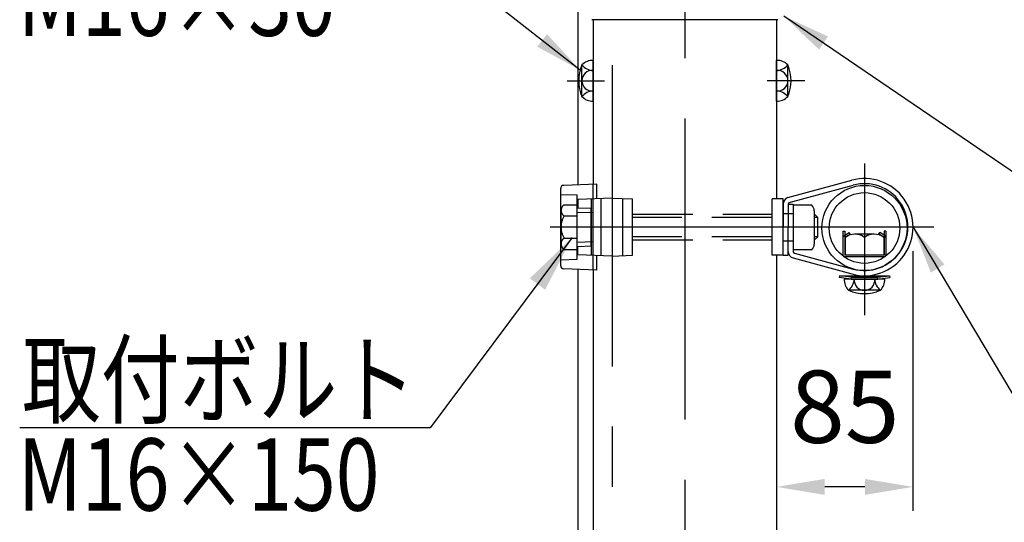
# Model space of a CAD drawing. Extents: x 25 to 9225, y 25 to 6650.
# Drawn here: x 2565 to 3587, y 714 to 1235 of the extents above; entities that cross this region are included whole.
import ezdxf

# ---------------------------------------------------------------- set-up
doc = ezdxf.new("R2010")
doc.units = 0
doc.header["$LTSCALE"] = 250
doc.header["$MEASUREMENT"] = 0
doc.header["$PDMODE"] = 33
doc.header["$PDSIZE"] = 5
doc.linetypes.add('CENTER', pattern=[2, 1.25, -0.25, 0.25, -0.25])
doc.linetypes.add('HIDDEN', pattern=[0.375, 0.25, -0.125])
doc.layers.get('DEFPOINTS').update_dxf_attribs({"linetype": 'CONTINUOUS'})
for name, color, linetype in [('CENTER', 3, 'CENTER'), ('HASEN', 7, 'HIDDEN'), ('MOJI', 6, 'CONTINUOUS'), ('SJC', 1, 'CONTINUOUS'), ('SJC2', 7, 'CONTINUOUS'), ('SUNPOU', 4, 'CONTINUOUS')]:
    doc.layers.add(name, color=color, linetype=linetype)
doc.styles.add('EXT08', font='ROMANS', dxfattribs={"width": 0.8, "bigfont": 'EXTFONT'})
doc.styles.get("Standard").update_dxf_attribs({"font": 'ISOCP'})
doc.dimstyles.new('SJC', dxfattribs={"dimtxt": 0.18, "dimasz": 0.18, "dimexe": 0.18, "dimexo": 0.0625, "dimgap": 0.09, "dimtad": 0, "dimtih": 1, "dimtoh": 1, "dimdec": 4, "dimzin": 0, "dimdsep": 46, "dimtxsty": 'STANDARD', "dimcen": 0.09, "dimadec": 0, "dimazin": 0, "dimtfac": 1, "dimtdec": 4, "dimtofl": 0, "dimtmove": 0, "dimatfit": 3, "dimfxl": 1, "dimtolj": 1, "dimtzin": 0, "dimarcsym": 0})

# ---------------------------------------------------------------- blocks, each defined once
blk = doc.blocks.new('*D88')
at = {"layer": 'DEFPOINTS', "color": 0}
for p in [(3492.3, 1020.3), (3350.7, 946.4), (3350.7, 750.8)]:
    blk.add_point(p, dxfattribs=at)
at = {"layer": 'SUNPOU', "lineweight": -2}
for p, q in [((3492.3, 995.3), (3492.3, 725.8)), ((3350.7, 921.4), (3350.7, 725.8)), ((3442.3, 750.8), (3400.7, 750.8))]:
    blk.add_line(p, q, dxfattribs=at)
at = {"layer": 'SUNPOU'}
for points in [[(3400.7, 759.1), (3400.7, 742.5), (3350.7, 750.8)], [(3442.3, 742.5), (3442.3, 759.1), (3492.3, 750.8)]]:
    blk.add_solid(points, dxfattribs=at)
at = {"layer": 'SUNPOU', "insert": (3421.5, 834), "char_height": 75, "attachment_point": 5, "style": 'EXT08'}
blk.add_mtext('\\A1;85', dxfattribs=at)

msp = doc.modelspace()

# ---------------------------------------------------------------- linework, layer by layer
at = {"layer": 'CENTER'}
for p, q in [((3179.819, 2188.313), (3179.819, 466.135)), ((3255.414, 1633.066), (3255.414, 146.14)), ((3133.251, 1172.144), (3172.12, 1172.144)), ((3379.915, 1172.144), (3341.046, 1172.144)), ((3441.914, 1086.244), (3441.914, 929.097)), ((3210.961, 1020.31), (3115.567, 1020.31)), ((3210.961, 1020.31), (3115.567, 1020.31)), ((3513.982, 1020.31), (3121.518, 1020.31))]:
    msp.add_line(p, q, dxfattribs=at)
at = {"layer": 'HASEN'}
for p, q in [((3160.164, 1050.31), (3160.164, 1064.703)), ((3126.498, 1054.237), (3143.498, 1053.644)), ((3143.498, 1035.31), (3143.498, 1053.644)), ((3130.164, 1043.404), (3143.498, 1043.404)), ((3143.498, 996.977), (3143.498, 1043.644)), ((3160.153, 990.31), (3160.164, 1050.31)), ((3168.486, 990.706), (3168.486, 1049.914)), ((3191.152, 990.706), (3191.152, 1049.914)), ((3126.831, 1002.99), (3126.831, 1037.631)), ((3143.498, 1005.31), (3143.498, 1035.31)), ((3143.508, 1035.933), (3160.161, 1035.352)), ((3201.152, 1033.644), (3346.089, 1033.644)), ((3357.331, 1034.477), (3367.998, 1034.477)), ((3130.164, 1031.857), (3143.498, 1031.857)), ((3346.089, 1030.31), (3201.152, 1030.31)), ((3130.164, 1008.763), (3143.498, 1008.763)), ((3143.498, 986.977), (3143.498, 1005.31)), ((3143.508, 1004.687), (3160.155, 1005.268)), ((3346.089, 1010.31), (3201.152, 1010.31)), ((3201.152, 1006.977), (3346.089, 1006.977)), ((3357.331, 1006.144), (3367.998, 1006.144)), ((3130.164, 997.216), (3143.498, 997.216)), ((3126.498, 986.383), (3143.498, 986.977)), ((3160.164, 975.918), (3160.164, 990.31)), ((3428.331, 968.394), (3415.925, 969.897)), ((3428.21, 966.394), (3428.331, 968.394)), ((3428.331, 968.394), (3455.498, 968.394)), ((3455.498, 968.394), (3467.903, 969.897)), ((3455.618, 966.394), (3455.498, 968.394))]:
    msp.add_line(p, q, dxfattribs=at)
for centre, radius, start, end in [((3133.498, 1037.631), 6.667, 120, 240), ((3148.498, 1020.31), 21.667, 147.795772, 212.204228), ((3133.498, 1002.99), 6.667, 120, 240)]:
    msp.add_arc(centre, radius, start, end, dxfattribs=at)
at = {"layer": 'MOJI'}
msp.add_line((2991.105, 812.154), (2564.764, 812.154), dxfattribs=at)
at = {"layer": 'SJC'}
for p, q in [((3144.236, 1802.846), (3144.236, 1064.147)), ((3351.833, 1235.477), (3158.995, 1235.477)), ((3160.164, 1235.477), (3160.164, 1064.703)), ((3350.664, 1235.477), (3350.664, 1049.477)), ((3148.546, 1155.7), (3148.499, 1187.74)), ((3160.164, 1150.974), (3160.164, 1193.313)), ((3350.664, 1150.974), (3350.664, 1193.313)), ((3362.282, 1155.7), (3362.33, 1187.74)), ((3164.181, 1064.843), (3129.715, 1063.639)), ((3164.181, 1049.764), (3164.181, 1064.843)), ((3362.487, 1050.885), (3428.634, 1068.946)), ((3363.892, 1045.74), (3430.039, 1063.801)), ((3126.498, 980.312), (3126.498, 1060.308)), ((3179.819, 1050.31), (3144.359, 1049.072)), ((3144.359, 1049.072), (3144.359, 1040.31)), ((3158.484, 991.055), (3158.495, 1049.566)), ((3179.819, 1050.31), (3201.152, 1049.565)), ((3201.152, 991.055), (3201.152, 1049.565)), ((3357.331, 1049.477), (3346.089, 1049.477)), ((3346.089, 991.144), (3346.089, 1049.477)), ((3357.331, 991.144), (3357.331, 1049.477)), ((3357.331, 1044.132), (3357.331, 1020.31)), ((3362.664, 1044.132), (3362.664, 1020.31)), ((3362.664, 1044.132), (3367.998, 1044.132)), ((3367.998, 1044.132), (3367.998, 995.032)), ((3387.397, 1043), (3367.998, 1043)), ((3367.998, 1043), (3367.998, 996.812)), ((3144.359, 1040.31), (3158.493, 1039.817)), ((3158.037, 1000.788), (3158.037, 1039.833)), ((3389.664, 1037.227), (3389.664, 1002.586)), ((3389.664, 1033.644), (3390.164, 1033.644)), ((3390.164, 1033.644), (3393.498, 1030.31)), ((3390.164, 1010.31), (3390.164, 1030.31)), ((3393.498, 1010.31), (3393.498, 1030.31)), ((3357.331, 991.144), (3357.331, 1020.31)), ((3362.664, 991.144), (3362.664, 1020.31)), ((3419.581, 1015.978), (3419.581, 991.645)), ((3419.581, 1015.978), (3421.581, 1015.978)), ((3420.556, 1011.362), (3425.994, 1014.608)), ((3421.581, 1015.978), (3421.581, 991.645)), ((3421.581, 1009.645), (3427.019, 1012.89)), ((3427.019, 1012.89), (3425.994, 1014.608)), ((3451.914, 1012.978), (3431.914, 1012.978)), ((3456.809, 1012.89), (3457.834, 1014.608)), ((3462.248, 1009.645), (3456.809, 1012.89)), ((3463.272, 1011.362), (3457.834, 1014.608)), ((3462.248, 1015.978), (3462.248, 991.645)), ((3464.248, 1015.978), (3462.248, 1015.978)), ((3464.248, 1015.978), (3464.248, 991.645)), ((3389.664, 1006.977), (3390.164, 1006.977)), ((3390.164, 1006.977), (3393.498, 1010.31)), ((3421.914, 1009.645), (3421.914, 991.311)), ((3441.914, 1009.645), (3441.914, 991.311)), ((3461.914, 1009.645), (3461.914, 991.311)), ((3144.359, 1000.31), (3158.486, 1000.804)), ((3144.359, 991.549), (3144.359, 1000.31)), ((3387.397, 996.812), (3367.998, 996.812)), ((3369.225, 993.424), (3430.039, 976.819)), ((3179.819, 990.31), (3144.359, 991.549)), ((3164.181, 975.777), (3164.181, 990.856)), ((3179.819, 990.31), (3201.152, 991.055)), ((3357.331, 991.144), (3346.089, 991.144)), ((3350.664, 991.144), (3350.664, 270.312)), ((3357.331, 991.144), (3362.664, 991.144)), ((3367.82, 988.279), (3428.634, 971.674)), ((3461.914, 991.311), (3421.914, 991.311)), ((3461.914, 989.311), (3421.914, 989.311)), ((3164.181, 975.777), (3129.715, 976.981)), ((3144.236, 976.474), (3144.236, 684.532)), ((3160.164, 975.918), (3160.164, 270.312)), ((3415.925, 969.897), (3415.664, 967.914)), ((3428.21, 966.394), (3415.664, 967.914)), ((3415.925, 969.894), (3467.904, 969.894)), ((3463.084, 966.394), (3420.745, 966.394)), ((3428.21, 966.394), (3455.618, 966.394)), ((3455.618, 966.394), (3468.164, 967.914)), ((3467.904, 969.894), (3468.164, 967.914)), ((3458.358, 954.776), (3426.317, 954.728))]:
    msp.add_line(p, q, dxfattribs=at)
for radius in [44.167, 36.667]:
    msp.add_circle((3441.914, 1019.394), radius, dxfattribs=at)
for centre, radius, start, end in [((3186.831, 1172.144), 41.667, 156.756103, 203.243897), ((3159.932, 1177.241), 16.074, 89.171563, 135.098909), ((3161.002, 1198.839), 16.133, 219.455851, 267.021753), ((3350.897, 1177.241), 16.074, 44.901091, 90.828437), ((3349.826, 1198.839), 16.133, 272.978247, 320.544149), ((3323.998, 1172.144), 41.667, 336.756103, 23.243897), ((3158.999, 1172.217), 10.576, 83.676527, 180.39538), ((3351.829, 1172.217), 10.576, 359.60462, 96.323473), ((3158.999, 1172.071), 10.576, 179.60462, 276.323473), ((3351.829, 1172.071), 10.576, 263.676527, 0.39538), ((3161.002, 1145.448), 16.133, 92.978247, 140.544149), ((3159.932, 1167.046), 16.074, 224.901091, 270.828437), ((3349.826, 1145.448), 16.133, 39.455851, 87.021753), ((3350.897, 1167.046), 16.074, 269.171563, 315.098909), ((3129.831, 1060.308), 3.333, 92, 180), ((3441.914, 1020.31), 50.417, 254.727539, 105.272461), ((3441.914, 1020.31), 45.083, 254.727539, 105.272461), ((3364.331, 1044.132), 7, 105.272461, 180), ((3364.331, 1044.132), 1.667, 105.272461, 180), ((3381.18, 1037.227), 8.484, 0, 42.883288), ((3431.914, 996.311), 16.667, 53.130102, 126.869898), ((3451.914, 996.311), 16.667, 53.130102, 126.869898), ((3381.18, 1002.586), 8.484, 317.116712, 0), ((3421.581, 1009.645), 2, 120.829765, 180), ((3462.248, 1009.645), 2, 0, 59.170235), ((3369.664, 995.032), 7, 180, 254.727539), ((3369.664, 995.032), 1.667, 180, 254.727539), ((3421.914, 991.645), 2.333, 180, 270), ((3421.914, 991.645), 0.333, 180, 270), ((3461.914, 991.645), 0.333, 270, 0), ((3461.914, 991.645), 2.333, 270, 0), ((3129.831, 980.312), 3.333, 180, 268), ((3436.817, 966.161), 16.074, 179.171563, 225.098909), ((3415.219, 967.232), 16.133, 309.455851, 357.021753), ((3441.841, 965.229), 10.576, 173.676527, 270.39538), ((3441.987, 965.229), 10.576, 269.60462, 6.323473), ((3468.61, 967.232), 16.133, 182.978247, 230.544149), ((3447.011, 966.161), 16.074, 314.901091, 0.828437), ((3441.914, 993.06), 41.667, 246.756103, 293.243897)]:
    msp.add_arc(centre, radius, start, end, dxfattribs=at)
at = {"layer": 'SJC2'}
for p, q in [((3390.164, 1006.977), (3390.164, 1033.644)), ((3393.498, 1030.31), (3389.664, 1030.31)), ((3393.498, 1010.31), (3389.664, 1010.31))]:
    msp.add_line(p, q, dxfattribs=at)

# ---------------------------------------------------------------- texts
at = {"layer": 'MOJI', "style": 'EXT08', "width": 0.8}
for s, p in [('M16×30', (2562.87, 1218.723)), ('取付ボルト', (2567.115, 824.475)), ('M16×150', (2562.87, 726.149))]:
    msp.add_text(s, height=75, dxfattribs=at).set_placement(p)

# ---------------------------------------------------------------- dimensions: what is measured, and where the dimension line sits
at = {"layer": 'SUNPOU'}
dim = msp.add_linear_dim(base=(3350.664, 750.812), p1=(3492.331, 1020.31), p2=(3350.664, 946.408), angle=180, dimstyle='SJC', override={"dimscale": 25, "dimtxt": 3, "dimasz": 2, "dimexe": 1, "dimexo": 1, "dimgap": 0, "dimtad": 1, "dimtih": 0, "dimtoh": 0, "dimdec": 0, "dimlfac": 0.6, "dimzin": 8, "dimtxsty": 'EXT08', "dimclrd": 256, "dimclre": 256, "dimclrt": 256, "dimtofl": 1, "dimtmove": 2}, dxfattribs=at)
dim.commit()
dim.dimension.update_dxf_attribs({"geometry": '*D88', "text_midpoint": (3421.498, 833.981), "dimtype": 160})

# ---------------------------------------------------------------- leaders
at = {"layer": 'MOJI'}
for points, override in [([(3146.658, 1183.202), (2991.105, 1304.729)], {"dimscale": 25, "dimtxt": 3, "dimasz": 2, "dimexe": 1, "dimexo": 1, "dimgap": 1.2, "dimtad": 1, "dimtih": 0, "dimtoh": 0, "dimdec": 0, "dimlfac": 0.6, "dimzin": 8, "dimtxsty": 'EXT08', "dimadec": 2, "dimtofl": 1, "dimtmove": 2}), ([(3358.042, 1239.344), (3648.916, 1041.846)], {"dimscale": 25, "dimtxt": 3, "dimasz": 2, "dimexe": 1, "dimexo": 1, "dimgap": 1.2, "dimtad": 1, "dimtih": 0, "dimtoh": 0, "dimdec": 0, "dimlfac": 0.6, "dimzin": 8, "dimtxsty": 'EXT08', "dimadec": 2, "dimtofl": 1, "dimtmove": 2}), ([(3492.331, 1020.31), (3603.459, 833.956)], {"dimscale": 25, "dimtxt": 3, "dimasz": 2, "dimexe": 1, "dimexo": 1, "dimgap": 1.2, "dimtad": 1, "dimtih": 0, "dimtoh": 0, "dimdec": 0, "dimlfac": 0.6, "dimzin": 8, "dimtxsty": 'EXT08', "dimadec": 2, "dimtofl": 1, "dimtmove": 2}), ([(3138.294, 1009.365), (2991.105, 812.154)], {"dimscale": 30, "dimtxt": 3, "dimasz": 2, "dimexe": 1, "dimexo": 1, "dimgap": 1.2, "dimtad": 0, "dimtih": 0, "dimtoh": 0, "dimdec": 2, "dimzin": 8, "dimtxsty": 'EXT08', "dimclrd": 256, "dimclre": 256, "dimclrt": 256, "dimaunit": 1, "dimtdec": 2, "dimtofl": 1})]:
    msp.add_leader(points, dimstyle='SJC', override=override, dxfattribs=at)

doc.saveas('drawing.dxf')
